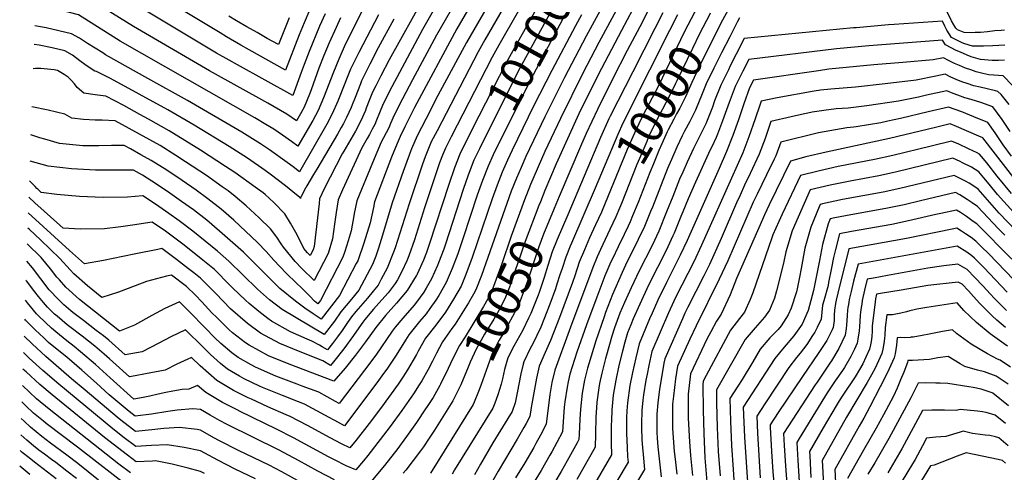
# Model space of a CAD drawing. Units: inches. Extents: x 2598601 to 2604119, y 1486207 to 1491471.
# Drawn here: x 2598768 to 2599615, y 1489253 to 1489642 of the extents above; entities that cross this region are included whole.
import ezdxf
from ezdxf.enums import TextEntityAlignment as Align

# ---------------------------------------------------------------- set-up
doc = ezdxf.new("R2010")
doc.units = ezdxf.units.IN
doc.header["$MEASUREMENT"] = 0
doc.layers.add('tile_2735_20_contour_10ft', color=222, linetype='Continuous')
doc.styles.add('Arial', font='arial.ttf')

msp = doc.modelspace()

# ---------------------------------------------------------------- linework, layer by layer
at = {"layer": 'tile_2735_20_contour_10ft'}
msp.add_line((2599383.15, 1489635.79, 9980), (2599378.98, 1489627.63, 9980), dxfattribs=at)
for points, elevation in [([(2599211.6, 1489776.73), (2599126.47, 1489629.16), (2599105.79, 1489590.76), (2599097.16, 1489574.44), (2599089.94, 1489560.21), (2599086.97, 1489553.21), (2599085.36, 1489549.36), (2599080.76, 1489540.64), (2599078.72, 1489536.92), (2599071.25, 1489519.31), (2599057.79, 1489486.44), (2599055.6, 1489475.69), (2599055.32, 1489473.53), (2599053.09, 1489460.78), (2599050.48, 1489452.11), (2599047.66, 1489443.01), (2599045.98, 1489438.09), (2599026.66, 1489400.77), (2599024.44, 1489397.87), (2599021.33, 1489400.05), (2599017.32, 1489404.33), (2599014.69, 1489407.26), (2599010.35, 1489411.71), (2599005.84, 1489415.69), (2598996.96, 1489424.19), (2598986.53, 1489435.43), (2598979.83, 1489442.82), (2598972.43, 1489450.77), (2598951.95, 1489469.86), (2598941.12, 1489479.34), (2598929.62, 1489488.29), (2598919.5, 1489495.58), (2598907.42, 1489504.04), (2598894.26, 1489512.83), (2598880.88, 1489521.27), (2598871.98, 1489526.25), (2598863.05, 1489531.18), (2598857.62, 1489534.12), (2598850.68, 1489534.14), (2598846.68, 1489534.1), (2598835.86, 1489533.76), (2598828.36, 1489533.73), (2598821.84, 1489533.9), (2598801.83, 1489535.96), (2598789.26, 1489539.49), (2598784.87, 1489540.84), (2598777.3, 1489543.34)], 10160), ([(2599221.12, 1489767.35), (2599144.12, 1489634.67), (2599107.64, 1489566.73), (2599099.35, 1489550.23), (2599095.28, 1489541.85), (2599092.69, 1489535.95), (2599087.73, 1489524.21), (2599073.21, 1489485.55), (2599072.25, 1489480.77), (2599069.27, 1489467.71), (2599063.83, 1489449.93), (2599058.71, 1489434.95), (2599057.45, 1489432.58), (2599042.9, 1489405.12), (2599027.14, 1489384.62), (2599020.23, 1489389.11), (2599013.22, 1489394.09), (2599005.22, 1489400.05), (2598991.66, 1489411.18), (2598981.81, 1489420.67), (2598976.41, 1489426.37), (2598968.46, 1489434.22), (2598960.23, 1489442.21), (2598939.65, 1489460.42), (2598928.65, 1489469.76), (2598917.12, 1489478.69), (2598906.95, 1489485.94), (2598896.73, 1489493.15), (2598885.29, 1489500.86), (2598873.25, 1489508.62), (2598865.54, 1489512.87), (2598855.68, 1489512.87), (2598853.58, 1489512.84), (2598832.94, 1489512.79), (2598812.09, 1489513.94), (2598792.21, 1489516.26), (2598776.52, 1489520.54)], 10150), ([(2599230.88, 1489758.74), (2599152.19, 1489622.93), (2599127.76, 1489577.2), (2599117.24, 1489556.89), (2599109.94, 1489542.37), (2599105.06, 1489531.15), (2599104.17, 1489529.1), (2599099.78, 1489517.21), (2599097.88, 1489511.85), (2599088.32, 1489484.69), (2599080.11, 1489456.89), (2599076.51, 1489445.68), (2599074.13, 1489438.88), (2599071.39, 1489431.82), (2599059.5, 1489409.56), (2599053.26, 1489401.98), (2599044.19, 1489390.83), (2599038.62, 1489382.89), (2599029.84, 1489371.37), (2598993.47, 1489392.93), (2598982.62, 1489401.33), (2598972.5, 1489410.54), (2598947.72, 1489434.66), (2598937.84, 1489443.06), (2598916.56, 1489460.47), (2598905, 1489469.38), (2598895.93, 1489475.75), (2598884.44, 1489483.72), (2598873.6, 1489490.87), (2598860.3, 1489489.64), (2598839.32, 1489489.35), (2598819.1, 1489490.13), (2598799.58, 1489491.87), (2598786.15, 1489493.79), (2598783.08, 1489496.56), (2598782.32, 1489497.25), (2598780.83, 1489498.73), (2598775.95, 1489503.76)], 10140), ([(2599235.53, 1489741.89), (2599168.17, 1489625.15), (2599162.46, 1489614.91), (2599127.01, 1489546.89), (2599122.01, 1489537.21), (2599116.78, 1489524.4), (2599114.51, 1489518.1), (2599102.98, 1489483.85), (2599090.79, 1489446.02), (2599089.53, 1489442.46), (2599084.05, 1489428.69), (2599078.95, 1489419.08), (2599076.24, 1489414.04), (2599072.07, 1489408.68), (2599067.16, 1489402.72), (2599057.14, 1489391.15), (2599053.44, 1489386.6), (2599050, 1489381.7), (2599045.33, 1489375.02), (2599041.36, 1489369.49), (2599036.87, 1489363.59), (2599032.55, 1489358.12), (2599027.91, 1489360.91), (2599025.71, 1489362.24), (2599019.14, 1489365.85), (2599015.17, 1489367.57), (2599000.87, 1489373.85), (2598984.32, 1489382.97), (2598981.36, 1489385.21), (2598973.39, 1489391.29), (2598965.21, 1489398.21), (2598962.09, 1489400.93), (2598950.77, 1489411.67), (2598948.56, 1489413.97), (2598935.46, 1489427.27), (2598925.38, 1489435.54), (2598909.12, 1489448.21), (2598904.54, 1489451.69), (2598893.15, 1489460.29), (2598881.79, 1489468.12), (2598864.7, 1489465.64), (2598854.66, 1489464.14), (2598840.68, 1489462.45), (2598819.73, 1489462.21), (2598805, 1489462.88), (2598802.13, 1489465.44), (2598780.73, 1489484.81), (2598775.46, 1489489.59)], 10130), ([(2599147.11, 1489718.33), (2599085.63, 1489607.76), (2599078.46, 1489594.26), (2599074.12, 1489585.57), (2599071.33, 1489579.93), (2599068.5, 1489572.78), (2599066.07, 1489566.18), (2599065.28, 1489564.29), (2599061.32, 1489555.26), (2599056.75, 1489546.53), (2599046.72, 1489529.29), (2599045.4, 1489527.01), (2599029.67, 1489496.83), (2599025.74, 1489488.27), (2599025.32, 1489484.28), (2599021.11, 1489447.1), (2599020.3, 1489444.44), (2599017.77, 1489439.54), (2599015.49, 1489441.61), (2599012.25, 1489445.54), (2599009.8, 1489450.87), (2599005.38, 1489459.22), (2599000.81, 1489467.42), (2598996, 1489475.36), (2598986.41, 1489485.22), (2598978.87, 1489492.07), (2598977.15, 1489493.38), (2598970.29, 1489498.36), (2598952.81, 1489510.81), (2598944.92, 1489516.05), (2598923.19, 1489530.19), (2598909.78, 1489538.58), (2598896.28, 1489546.81), (2598878.54, 1489556.87), (2598871.15, 1489560.92), (2598857.16, 1489568.47), (2598841.77, 1489576.61), (2598832.71, 1489577.65), (2598822.9, 1489579.07), (2598817.13, 1489584.22), (2598814.9, 1489587.26), (2598811.9, 1489590.48), (2598809.44, 1489592.85), (2598806, 1489595.36), (2598800.25, 1489598.58), (2598797.3, 1489599.2), (2598785.66, 1489600.43), (2598781.18, 1489600.36), (2598779.24, 1489600.29)], 10180), ([(2598940.07, 1489631), (2598869.02, 1489674.22), (2598846.13, 1489687.47), (2598810.9, 1489706.91), (2598801.18, 1489712.26), (2598783.19, 1489716.08)], 10240), ([(2599156.09, 1489707.32), (2599114.54, 1489633.88), (2599088.01, 1489584.71), (2599080.64, 1489570.07), (2599077.53, 1489562.4), (2599074.88, 1489555.87), (2599073.37, 1489552.3), (2599071.23, 1489548.23), (2599068.75, 1489543.58), (2599066.73, 1489540.12), (2599062.21, 1489532.01), (2599045.6, 1489495.92), (2599041.84, 1489487.35), (2599040.08, 1489476.58), (2599038.74, 1489466.44), (2599037.05, 1489453.92), (2599033.18, 1489441.25), (2599021.16, 1489418.03), (2599010.52, 1489428.26), (2599004.75, 1489434.42), (2598994.64, 1489446.52), (2598992.77, 1489449.5), (2598989.06, 1489455.16), (2598983.59, 1489462.41), (2598973.74, 1489472.02), (2598962.6, 1489482.34), (2598953.23, 1489490.36), (2598947.01, 1489495.06), (2598941.98, 1489498.7), (2598928.4, 1489508.2), (2598910.44, 1489520.2), (2598902, 1489525.67), (2598888.56, 1489534.01), (2598879.67, 1489539), (2598870.76, 1489543.97), (2598861.83, 1489548.89), (2598849.69, 1489555.37), (2598838.57, 1489555.85), (2598832.62, 1489555.96), (2598822.39, 1489556.53), (2598812.42, 1489557.63), (2598806.32, 1489561.05), (2598792.07, 1489564.46), (2598778.12, 1489567.48)], 10170), ([(2599236.61, 1489693.83), (2599230.22, 1489683.4), (2599220.08, 1489665.67), (2599192.11, 1489615.67), (2599186.49, 1489605.4), (2599157, 1489547.56)], 10110), ([(2599214.02, 1489679.83), (2599180.19, 1489620.39), (2599174.51, 1489610.14), (2599139.18, 1489541.69), (2599134.24, 1489531.98), (2599131.74, 1489525.75), (2599129.17, 1489519.1), (2599116.25, 1489480.48), (2599107.49, 1489453.04), (2599102.57, 1489439.24), (2599100.81, 1489434.85), (2599096.73, 1489425.56), (2599093.01, 1489418.54), (2599090.96, 1489415.35), (2599084.83, 1489407.45), (2599082.09, 1489404.11), (2599074.41, 1489395.77), (2599072.25, 1489393.31), (2599064.89, 1489384.33), (2599063.15, 1489382.17), (2599061.49, 1489379.93), (2599055.02, 1489370.59), (2599046.71, 1489359.1), (2599037.81, 1489347.87), (2599035.25, 1489344.87), (2599028.64, 1489348.89), (2599008.96, 1489356.44), (2598991.6, 1489363.76), (2598974.88, 1489372.7), (2598963.65, 1489380.83), (2598949.13, 1489393.54), (2598936.51, 1489406.7), (2598934.81, 1489408.42), (2598923.37, 1489419.97), (2598917.64, 1489424.53), (2598913.06, 1489428.11), (2598902.53, 1489436.12), (2598889.98, 1489445.38), (2598886.6, 1489444.75), (2598867.62, 1489440.86), (2598856.5, 1489438.48), (2598839.67, 1489435.27), (2598823.36, 1489432.21), (2598820.68, 1489434.51), (2598810.42, 1489443.72), (2598775, 1489476.07)], 10120), ([(2599082, 1489684.64), (2599074.09, 1489670.93), (2599062.86, 1489650.57), (2599057.37, 1489640.12), (2599047.11, 1489619.03), (2599042.3, 1489608.34), (2599037.75, 1489597.31), (2599029.15, 1489575.24), (2599024.57, 1489564.28), (2599019.93, 1489555.57), (2599007.2, 1489533.52), (2599001.54, 1489537.61), (2598993.96, 1489542.98), (2598986.36, 1489548.33), (2598979.59, 1489552.37), (2598970.09, 1489558.01), (2598854.18, 1489624.1), (2598850.81, 1489626.08), (2598826.85, 1489641.15), (2598818.24, 1489646.56), (2598801.56, 1489650.89), (2598794.08, 1489652.75), (2598782.79, 1489655.26), (2598781.13, 1489655.61)], 10210), ([(2599247.3, 1489687.99), (2599240.89, 1489677.52), (2599227.22, 1489653.44), (2599198.38, 1489600.69), (2599168.45, 1489541.3)], 10100), ([(2599257.89, 1489682.2), (2599251.5, 1489671.68), (2599235.4, 1489643.05), (2599209.6, 1489594.9), (2599179.93, 1489535.58), (2599179.72, 1489535.14)], 10090), ([(2599043.87, 1489643.94), (2599039.97, 1489635.79), (2599034.16, 1489622.54), (2599029.58, 1489611.72), (2599025.17, 1489600.6), (2599018.57, 1489582.1), (2599017.09, 1489578.2), (2599012.52, 1489567.24), (2599009.48, 1489561.36), (2599005.81, 1489555.28), (2598997.72, 1489561.03), (2598981.31, 1489570.56), (2598931.07, 1489598.52), (2598865.69, 1489636.66), (2598823.36, 1489663.12)], 10220), ([(2599272.69, 1489660), (2599255.27, 1489628.28), (2599236.7, 1489592.7), (2599219.71, 1489558.88), (2599203.48, 1489524.74), (2599199.31, 1489515.35), (2599195.26, 1489505.9), (2599190.9, 1489494.79), (2599165.29, 1489422.15), (2599160.41, 1489409.83), (2599158.39, 1489406.18), (2599154.02, 1489398.67), (2599142.52, 1489380.37), (2599139.72, 1489376.5), (2599131.76, 1489365.05), (2599126.58, 1489355.24), (2599122.95, 1489348.36), (2599119.37, 1489341.31), (2599113.79, 1489331.68), (2599111.66, 1489328.01), (2599106.57, 1489320.36), (2599096.59, 1489305.92), (2599086.52, 1489292.3), (2599067.26, 1489267.34), (2599063.55, 1489262.76), (2599057.06, 1489254.85), (2599048.67, 1489258.4), (2599038.67, 1489263.54), (2599033.5, 1489266.27), (2599003.48, 1489282.4), (2598988.71, 1489290.02), (2598957.39, 1489305.16), (2598954.74, 1489306.51), (2598942.25, 1489312.93), (2598927.76, 1489321.41), (2598920.82, 1489327.55), (2598913.21, 1489324.45), (2598907.36, 1489324.01), (2598899.37, 1489322.7), (2598893.46, 1489321.55), (2598886.75, 1489319.99), (2598879.69, 1489318.36), (2598874.02, 1489317.35), (2598865.79, 1489315.91), (2598845.53, 1489334.28), (2598832.89, 1489345.49), (2598820.05, 1489356.62), (2598814.43, 1489361.04), (2598808.12, 1489365.99), (2598798.67, 1489373.73), (2598795.07, 1489376.76), (2598789.86, 1489381.68), (2598783.48, 1489387.85), (2598782.03, 1489389.33), (2598774.29, 1489398.57), (2598772.45, 1489401.1)], 10070), ([(2599283.3, 1489654.15), (2599266.29, 1489622.78), (2599252.55, 1489596.34), (2599233.2, 1489557.53), (2599219.81, 1489528.94), (2599207.55, 1489500.65), (2599203.96, 1489491.57)], 10060), ([(2599351.79, 1489654.23), (2599349, 1489649.09), (2599339.91, 1489631.73), (2599317.65, 1489585.65), (2599303.94, 1489559.28), (2599300.74, 1489552.91), (2599298.06, 1489547.44), (2599290.66, 1489530.6), (2599274.4, 1489490.84)], 10010), ([(2599380.88, 1489656.78), (2599372.74, 1489642), (2599372.71, 1489641.93)], 9990), ([(2599251.39, 1489646.73), (2599246.11, 1489637.15), (2599225.68, 1489598.62), (2599210.09, 1489568.05), (2599191.56, 1489530.09), (2599187.56, 1489521.58), (2599183.07, 1489511.11), (2599178.65, 1489500.03), (2599174.4, 1489488.12), (2599157.19, 1489437.68), (2599151.73, 1489423.02), (2599147.66, 1489412.98), (2599141.13, 1489401.85), (2599134.13, 1489390.78), (2599125.93, 1489379.45), (2599117.15, 1489368.19), (2599110.79, 1489357.14), (2599109.31, 1489354.26), (2599101.54, 1489341.03), (2599097.45, 1489334.81), (2599093.45, 1489328.82), (2599079.23, 1489309.01), (2599068.41, 1489294.72), (2599057.31, 1489280.49), (2599051.9, 1489273.79), (2599044.83, 1489277.4), (2599034.98, 1489282.59), (2599015.41, 1489293.11), (2599000.63, 1489300.9), (2598997.08, 1489302.43), (2598981.23, 1489309.17), (2598967.09, 1489315.71), (2598964.3, 1489317.06), (2598951.81, 1489323.33), (2598937.26, 1489331.75), (2598922.95, 1489344.42), (2598915.64, 1489351.52), (2598902.79, 1489345.83), (2598892.76, 1489340.79), (2598875.98, 1489337.52), (2598866.93, 1489335.82), (2598862.09, 1489334.96), (2598844.9, 1489350.36), (2598840.22, 1489354.48), (2598832.16, 1489361.53), (2598821.3, 1489370.02), (2598810.67, 1489378.05), (2598808.52, 1489379.85), (2598799.92, 1489387.12), (2598797.69, 1489389.09), (2598791.62, 1489395.05), (2598787.99, 1489399.07), (2598783.68, 1489404.17), (2598780.61, 1489408.15), (2598773.48, 1489417.76), (2598773.04, 1489418.33)], 10080), ([(2599076.43, 1489646.73), (2599059.54, 1489614.31), (2599058.35, 1489611.86), (2599052.54, 1489599.84), (2599050.28, 1489594.23), (2599042.67, 1489575.19), (2599041.45, 1489572.22), (2599036.75, 1489561.29), (2599032.04, 1489552.59), (2599008.45, 1489511.54), (2599003.1, 1489515.78), (2598997.84, 1489519.63), (2598982.67, 1489530.35), (2598975.04, 1489535.67), (2598958.97, 1489545.57), (2598912.05, 1489572.97), (2598877.84, 1489591.89), (2598841.45, 1489612.27), (2598839.06, 1489613.78), (2598826.03, 1489622.05), (2598819.05, 1489626.58), (2598812.33, 1489630.42), (2598790.43, 1489635.43), (2598780.5, 1489637.26)], 10200), ([(2599030.51, 1489647.59), (2599025.71, 1489636.83), (2599016.8, 1489615.12), (2599012.5, 1489603.97), (2599009.96, 1489596.88), (2599002.7, 1489577.11), (2598955.01, 1489603.59), (2598948.01, 1489607.5), (2598937.14, 1489613.74), (2598869.73, 1489653.99)], 10230), ([(2599017.29, 1489651.22), (2599012.42, 1489639.81), (2599008.22, 1489629.44), (2598996.59, 1489599.06), (2598965.08, 1489616.55), (2598958.08, 1489620.45), (2598945.72, 1489627.56), (2598940.07, 1489631)], 10240), ([(2599295.66, 1489651.45), (2599285.77, 1489633.11), (2599265.84, 1489594.92), (2599249.13, 1489561.34), (2599229.61, 1489518.48), (2599219.81, 1489495.41), (2599216, 1489485.75)], 10050), ([(2599308.58, 1489649.86), (2599301.5, 1489636.44), (2599290.8, 1489616.01), (2599278.33, 1489591.79), (2599265, 1489565.18), (2599255.38, 1489544.5), (2599250.39, 1489533.22), (2599232, 1489490.2), (2599227.85, 1489480.01)], 10040), ([(2599321.41, 1489648.29), (2599314.39, 1489634.86), (2599295.45, 1489597.57), (2599276.04, 1489559.26), (2599275, 1489557.03), (2599267.69, 1489540.96), (2599239.49, 1489474.37)], 10030), ([(2599362.25, 1489648.08), (2599361.84, 1489647.33), (2599352.87, 1489630.14), (2599346.83, 1489617.67), (2599333.44, 1489589.72), (2599332.45, 1489587.44), (2599327.07, 1489576.86), (2599314.92, 1489553.39), (2599309.15, 1489541.49), (2599307.51, 1489537.69), (2599301.21, 1489522.97), (2599299.04, 1489517.73), (2599285.68, 1489484.2)], 10000), ([(2599334.14, 1489646.73), (2599327.14, 1489633.29), (2599309.96, 1489599.05)], 10020), ([(2599615.52, 1489633.42), (2599612.63, 1489633.24), (2599607.21, 1489632.81), (2599600.86, 1489632.06), (2599595.06, 1489631.56), (2599590.42, 1489631.31), (2599587.07, 1489631.24), (2599580.87, 1489631.46), (2599575.19, 1489633.66), (2599573.78, 1489635.27), (2599571.86, 1489637.91), (2599569.88, 1489641.54), (2599563.93, 1489653.78)], 9980), ([(2599089.78, 1489642.96), (2599076.4, 1489618.33), (2599069.05, 1489604.24), (2599062, 1489589.81), (2599060.98, 1489587.18), (2599056.39, 1489575.46), (2599053.92, 1489569.17), (2599052.91, 1489566.87), (2599049.06, 1489558.27), (2599046.34, 1489553.1), (2599044.42, 1489549.56), (2599041.11, 1489543.86), (2599023.5, 1489513.91), (2599020.54, 1489509.1), (2599014.9, 1489499.54), (2599013.71, 1489497.37), (2599010.05, 1489490.37), (2599009.5, 1489489.2), (2599009.42, 1489488.4), (2599009.09, 1489489.02), (2599008.87, 1489489.25), (2599002.87, 1489494.33), (2598996.52, 1489499.46), (2598983.22, 1489509.54), (2598979.08, 1489512.49), (2598963.86, 1489523.17), (2598947.96, 1489533.26), (2598917.69, 1489551.69), (2598895.25, 1489564.85), (2598845.68, 1489591.69), (2598833.84, 1489597.86), (2598832.21, 1489598.14), (2598825.78, 1489602.34), (2598823.57, 1489603.83), (2598819.4, 1489607.03), (2598813.14, 1489612.02), (2598806.37, 1489615.73), (2598795.63, 1489618.25), (2598784.35, 1489620.45), (2598779.95, 1489621.06)], 10190), ([(2598999.54, 1489644.01), (2598990.47, 1489621.01), (2598980.8, 1489626.39), (2598971.94, 1489631.35), (2598963.1, 1489636.34), (2598954.34, 1489641.45), (2598947.64, 1489645.47)], 10250), ([(2599615.85, 1489620.62), (2599605.69, 1489620.07), (2599597.56, 1489619.59), (2599588.09, 1489619.6), (2599581.47, 1489621.78), (2599579.23, 1489622.56), (2599569.96, 1489627.15), (2599566.03, 1489633.4), (2599564.21, 1489636.78), (2599562.12, 1489641.1), (2599520.48, 1489638.27), (2599515.7, 1489637.92), (2599487.8, 1489635.52), (2599485.52, 1489635.32), (2599391.52, 1489626.26), (2599384.55, 1489612.66), (2599379.46, 1489602.69), (2599377.81, 1489599.4), (2599371.23, 1489586.13), (2599365.97, 1489572.48), (2599364.05, 1489567.14), (2599358.36, 1489552.94), (2599347.76, 1489531.54), (2599342.35, 1489519.69), (2599338.59, 1489511.29), (2599335.87, 1489505.19), (2599329.92, 1489490.3), (2599324.69, 1489476.96), (2599317.82, 1489460.43), (2599312.11, 1489448.19), (2599301.02, 1489426.15), (2599294.25, 1489411.65), (2599288.48, 1489399.04), (2599284.32, 1489389.86), (2599279.82, 1489377.18), (2599277.59, 1489369.9), (2599272.76, 1489353.68), (2599272.04, 1489350.8), (2599269.01, 1489338.29), (2599266.97, 1489329.4), (2599266.22, 1489325.66), (2599264.59, 1489313.33), (2599264.16, 1489308.19), (2599263.77, 1489300.58), (2599263.37, 1489285.72), (2599263.02, 1489274.35), (2599247.34, 1489246.62)], 9970), ([(2599372.71, 1489641.93), (2599365.87, 1489628.55), (2599352.72, 1489601.78), (2599346.28, 1489588.5), (2599340.92, 1489576.16), (2599335.97, 1489566.41), (2599333.21, 1489561.29), (2599330.89, 1489556.84), (2599326.1, 1489547.68), (2599325.24, 1489545.86), (2599320.4, 1489535.45), (2599318.05, 1489529.96), (2599313.23, 1489518.33), (2599310.27, 1489510.82)], 9990), ([(2599387.49, 1489644.01), (2599385.52, 1489640.44), (2599383.15, 1489635.79)], 9980), ([(2599378.98, 1489627.63), (2599371.95, 1489613.85), (2599365.35, 1489600.58), (2599358.8, 1489587.31), (2599355.41, 1489578.65), (2599349.57, 1489564.63), (2599344.62, 1489554.89), (2599340.09, 1489546.45), (2599338.09, 1489542.38), (2599333.51, 1489532.79), (2599328.74, 1489521.98), (2599325.54, 1489514.26), (2599312.45, 1489481), (2599310.89, 1489477.25), (2599305.56, 1489464.48), (2599300.29, 1489453.18), (2599289.33, 1489431.08), (2599286.35, 1489424.68), (2599277.94, 1489405.77), (2599272.15, 1489390.4), (2599270.84, 1489386.72), (2599263.69, 1489365.91), (2599257.67, 1489346.06), (2599256.56, 1489342.36), (2599253.98, 1489332.1), (2599251.9, 1489320.9), (2599250.36, 1489307.25), (2599249.79, 1489298.56), (2599249.23, 1489285.76), (2599248.98, 1489280.96), (2599247.53, 1489278.31), (2599238.88, 1489262.63), (2599233.72, 1489253.43), (2599228.34, 1489244.22)], 9980), ([(2599615.71, 1489607.49), (2599610.58, 1489607.41), (2599604.99, 1489607.39), (2599595.05, 1489608.18), (2599586.78, 1489610.61), (2599583.57, 1489611.84), (2599577.7, 1489614.36), (2599573.98, 1489616.03), (2599564.83, 1489620.77), (2599562.17, 1489624.78), (2599498.65, 1489619.96), (2599470.98, 1489617.42), (2599395.48, 1489608.26), (2599390.35, 1489598.21), (2599383.61, 1489584.96), (2599378.54, 1489571.29), (2599372.88, 1489555.38), (2599368.39, 1489543.94), (2599367.26, 1489541.08), (2599363.52, 1489533.06), (2599362.19, 1489530.28), (2599349.59, 1489502.68), (2599343.11, 1489488.19), (2599338.64, 1489477.1), (2599336.96, 1489472.9), (2599331.07, 1489458.7), (2599330.1, 1489456.37), (2599324.16, 1489443.7), (2599309.4, 1489414.41), (2599304.51, 1489403.87), (2599295.96, 1489385.03), (2599293.79, 1489379.68), (2599291.1, 1489372.95), (2599288.6, 1489364.74), (2599286.64, 1489357.22), (2599283.62, 1489344.71), (2599280.9, 1489332.04), (2599278.54, 1489319.18), (2599277.4, 1489306.6), (2599277.11, 1489297.23), (2599277.05, 1489293.6), (2599276.84, 1489277.84), (2599277.19, 1489267.93), (2599260.95, 1489239.83)], 9960), ([(2599630.84, 1489577.29), (2599614.39, 1489594.15), (2599610.38, 1489594.35), (2599606.37, 1489594.56), (2599602.08, 1489595.06), (2599597.09, 1489596.15), (2599591.26, 1489597.69), (2599586.62, 1489599.16), (2599581.94, 1489600.83), (2599576.75, 1489602.96), (2599572.52, 1489604.85), (2599567.33, 1489607.37), (2599563.02, 1489609.65), (2599554.19, 1489607.89), (2599528.16, 1489605.52), (2599503.03, 1489603.51), (2599464.24, 1489599.85), (2599455.48, 1489598.57), (2599399.45, 1489590.26), (2599396.14, 1489583.77), (2599391.15, 1489570.09), (2599386.46, 1489556.38), (2599381.64, 1489542.69), (2599376.28, 1489529.07), (2599369.87, 1489514.45), (2599342.43, 1489452.3), (2599336.46, 1489439.63), (2599324.53, 1489416.24), (2599317.16, 1489401.09), (2599312.09, 1489389.9), (2599309.98, 1489384.9), (2599300.99, 1489363.33), (2599298.05, 1489351.45), (2599295.23, 1489338.6), (2599293.12, 1489327.44), (2599290.94, 1489312.66), (2599290.46, 1489305.73), (2599290.18, 1489299.88), (2599290.04, 1489286.25), (2599290.66, 1489274.21), (2599291.09, 1489266.03), (2599291.44, 1489261.62), (2599281.86, 1489245.23)], 9950), ([(2599309.96, 1489599.05), (2599287.04, 1489553.35), (2599282.7, 1489543.72), (2599263.01, 1489497.54)], 10020), ([(2599619.7, 1489569.53), (2599612.77, 1489577.93), (2599610, 1489580.77), (2599607.85, 1489581.12), (2599594.59, 1489584.28), (2599589.2, 1489585.62), (2599583.34, 1489587.46), (2599579.02, 1489589.02), (2599573.96, 1489591.09), (2599569.37, 1489593.11), (2599564.51, 1489595.48), (2599556.37, 1489593.73), (2599539.53, 1489590.28), (2599512.91, 1489587.21), (2599487.17, 1489584.31), (2599466, 1489582.63), (2599457.26, 1489581.67), (2599451.77, 1489580.79), (2599419.8, 1489575.19), (2599406.13, 1489572.43), (2599404.88, 1489568.86), (2599400.78, 1489557.12), (2599395.41, 1489541.47), (2599390.19, 1489527.82), (2599365.98, 1489473.19), (2599354.82, 1489448.21), (2599348.11, 1489433.96), (2599332.7, 1489403.78), (2599330.93, 1489400.17), (2599326.29, 1489390.08), (2599312.02, 1489356.91), (2599309.36, 1489344.64), (2599307.85, 1489337.44), (2599306.89, 1489332.26), (2599304.86, 1489319.44), (2599304.28, 1489315.01), (2599303.42, 1489306.1), (2599302.97, 1489294.49), (2599303.06, 1489291.31), (2599303.42, 1489280.8), (2599303.88, 1489274.18), (2599304.58, 1489268.04), (2599305.69, 1489255.3), (2599294.23, 1489236.04)], 9940), ([(2599620.42, 1489546.23), (2599613.68, 1489556.59), (2599605.62, 1489567.4), (2599595.28, 1489571.21), (2599586.89, 1489573.68), (2599581.43, 1489575.25), (2599575.4, 1489577.4), (2599571.45, 1489578.91), (2599565.99, 1489581.31), (2599548.51, 1489577.46), (2599541.47, 1489575.84), (2599524.47, 1489572.19), (2599497.1, 1489568.23), (2599481.12, 1489566.42), (2599470.54, 1489565.59), (2599460.06, 1489564.35), (2599450.05, 1489562.86), (2599448.87, 1489562.65), (2599440.73, 1489560.9), (2599431.95, 1489558.92), (2599414.52, 1489554.69), (2599409.43, 1489540.24), (2599404.39, 1489526.58), (2599396.51, 1489510.06), (2599391.62, 1489499.98), (2599387.89, 1489491.47), (2599384.93, 1489484.69), (2599371.62, 1489453.97), (2599361.57, 1489431.81), (2599356.79, 1489422.01), (2599343.01, 1489395.08), (2599340.41, 1489389.67), (2599338.32, 1489385), (2599323.05, 1489350.49), (2599322.27, 1489346.63), (2599320.77, 1489338), (2599318.44, 1489324.27), (2599317.01, 1489312.55), (2599316.17, 1489302.9), (2599316.14, 1489295.08), (2599316.22, 1489287.38), (2599316.43, 1489282.18), (2599317.17, 1489274.71), (2599318.64, 1489261.81), (2599319.94, 1489248.99)], 9930), ([(2599621.71, 1489524.95), (2599614.38, 1489534.79), (2599607.55, 1489545.15), (2599601.24, 1489554.02), (2599589.32, 1489558.85), (2599578.76, 1489563.03), (2599567.48, 1489567.15), (2599550.02, 1489563.09), (2599526.17, 1489557.46), (2599515.08, 1489555.04), (2599509.13, 1489553.77), (2599487.91, 1489550.3), (2599485.48, 1489550.05), (2599479.79, 1489549.31), (2599460.27, 1489546.02), (2599455.36, 1489544.97), (2599422.92, 1489536.95), (2599418.71, 1489525.32), (2599417.36, 1489522.46), (2599410.78, 1489508.81), (2599402.56, 1489492.33), (2599399.28, 1489485.45), (2599393.63, 1489472.67), (2599377.4, 1489434.99), (2599369.85, 1489419), (2599350.07, 1489378.93), (2599344.71, 1489367.33), (2599334.08, 1489344.07), (2599332.45, 1489333.19), (2599330.56, 1489318.49), (2599329.8, 1489311.58), (2599329.63, 1489298.05), (2599329.59, 1489290.57), (2599331.13, 1489270.66), (2599331.88, 1489263.99), (2599333.41, 1489251.23)], 9920), ([(2599625.55, 1489503.8), (2599596.85, 1489540.65), (2599593.54, 1489542.11), (2599574.41, 1489550.45), (2599568.84, 1489552.77), (2599556.27, 1489549.74), (2599516.5, 1489540.09), (2599461.94, 1489528.53), (2599444.47, 1489524.28), (2599431.34, 1489520.77), (2599413.04, 1489483.1), (2599408.91, 1489474.56), (2599407.12, 1489470.56), (2599384.75, 1489419.57), (2599379.29, 1489405.72), (2599371.62, 1489389), (2599367.55, 1489383.01), (2599362.69, 1489373.79), (2599359.3, 1489367.3), (2599345.11, 1489337.66), (2599343.25, 1489320.15), (2599343.29, 1489299.29), (2599344.26, 1489279.03), (2599345.23, 1489267.25), (2599346.92, 1489250.13)], 9910), ([(2599157, 1489547.56), (2599151.35, 1489536.48), (2599149.75, 1489533.31), (2599146.5, 1489526.74), (2599141.96, 1489514.83), (2599137.11, 1489500.67), (2599120.21, 1489449.01), (2599117.78, 1489442.18), (2599115.21, 1489435.55), (2599109.78, 1489423.25), (2599109.42, 1489422.42), (2599109.09, 1489421.85), (2599101.17, 1489409.45), (2599092.1, 1489398.5), (2599082.71, 1489387.92), (2599074.16, 1489377.4), (2599065.26, 1489365.08), (2599056.65, 1489353.53), (2599047.75, 1489342.36), (2599038.09, 1489331.18), (2598999.49, 1489345.78), (2598981.88, 1489353.19), (2598965.19, 1489362.15), (2598962.16, 1489364.3), (2598950.85, 1489372.96), (2598947.54, 1489375.86), (2598937.27, 1489385.96), (2598933.17, 1489390.23), (2598924.52, 1489399.47), (2598918.86, 1489405.17), (2598911.27, 1489412.67), (2598898.17, 1489422.63), (2598893.88, 1489421.57), (2598876.9, 1489416.99), (2598866.95, 1489413.25), (2598852.8, 1489407.97), (2598838.38, 1489403.21), (2598826.09, 1489413.26), (2598814.13, 1489423.59), (2598811.03, 1489427.16), (2598802.2, 1489436.84), (2598785.58, 1489452.82), (2598776.11, 1489461.71), (2598774.56, 1489463.08)], 10110), ([(2599168.45, 1489541.3), (2599163.42, 1489531.33), (2599158.75, 1489521.51), (2599153.8, 1489508.58), (2599149.5, 1489496.23), (2599134.18, 1489449.31), (2599132.68, 1489444.95), (2599128.22, 1489433.2), (2599127.27, 1489430.86), (2599122.16, 1489419.28), (2599117.57, 1489411.33), (2599115.48, 1489408), (2599109.39, 1489399.26), (2599107.22, 1489396.62), (2599097.5, 1489385.55), (2599090.97, 1489377.67), (2599088.29, 1489374.37), (2599074.12, 1489353.69), (2599064.55, 1489340.66), (2599042.7, 1489312.05), (2599039.57, 1489313.74), (2599025.04, 1489321.75), (2599010.73, 1489327.08), (2599006.56, 1489328.63), (2598988.13, 1489335.56), (2598970.63, 1489343.29), (2598966.76, 1489345.36), (2598955.6, 1489351.71), (2598950.29, 1489355.79), (2598940.67, 1489363.71), (2598935.66, 1489368.63), (2598927.16, 1489377.26), (2598913.85, 1489391.02), (2598905.29, 1489399.45), (2598895.69, 1489395.23), (2598892.44, 1489393.74), (2598881.34, 1489387.77), (2598866.47, 1489379.57), (2598853.4, 1489374.21), (2598819.09, 1489401.59), (2598807.28, 1489412.17), (2598801.83, 1489418.41), (2598799.64, 1489420.93), (2598794.19, 1489428.03), (2598786.04, 1489437.68), (2598774.1, 1489449.48)], 10100), ([(2599621.54, 1489492.81), (2599609.32, 1489507.83), (2599600.48, 1489519.09), (2599595.91, 1489524.57), (2599594.12, 1489526.58), (2599592.16, 1489527.72), (2599584.57, 1489531.26), (2599576.19, 1489535.17), (2599569.97, 1489537.99), (2599552.52, 1489533.69), (2599519.32, 1489525.49), (2599503.74, 1489522.1), (2599472.33, 1489515.93), (2599455.02, 1489512.08), (2599439.85, 1489508.32), (2599424.2, 1489475.02), (2599421.38, 1489468.76), (2599416.26, 1489457.27), (2599415.39, 1489454.54), (2599398.86, 1489407.34), (2599396.52, 1489401.52), (2599391.86, 1489390.68), (2599387.33, 1489385.29), (2599379.66, 1489375.24), (2599358.63, 1489336.18), (2599356.14, 1489331.24), (2599355.86, 1489328.19), (2599356.04, 1489306.28), (2599356.57, 1489286.08), (2599357.67, 1489265.16), (2599359.32, 1489244.5)], 9900), ([(2599179.72, 1489535.14), (2599175.36, 1489526.08), (2599170.9, 1489516.31), (2599166.18, 1489504.08), (2599161.62, 1489491.28), (2599149.51, 1489454.56), (2599144.83, 1489440.99), (2599140.09, 1489428.38), (2599134.9, 1489416.13), (2599128.44, 1489404.99), (2599125.91, 1489400.98), (2599120.84, 1489393.7), (2599117.54, 1489389.15), (2599111.73, 1489382.5), (2599102.63, 1489371.3), (2599099.79, 1489366.5), (2599091.75, 1489353.63), (2599083.6, 1489341.49), (2599080.9, 1489337.75), (2599075.07, 1489329.84), (2599061.15, 1489311.14), (2599051.13, 1489297.8), (2599047.3, 1489292.92), (2599042.22, 1489295.59), (2599030.3, 1489302.04), (2599012.93, 1489311.41), (2599007.66, 1489313.49), (2598993.81, 1489318.91), (2598976.69, 1489325.79), (2598974.13, 1489326.92), (2598960.95, 1489333.28), (2598956.9, 1489335.56), (2598946.38, 1489341.68), (2598940.41, 1489346.6), (2598931.89, 1489354.15), (2598925.54, 1489360.58), (2598910.46, 1489375.49), (2598897.66, 1489369.55), (2598887.53, 1489363.9), (2598873.14, 1489356.47), (2598858.4, 1489354.01), (2598844.33, 1489366.47), (2598839.67, 1489370.22), (2598833.57, 1489375), (2598822.43, 1489383.36), (2598813.29, 1489390.41), (2598811.59, 1489391.86), (2598805.71, 1489397.03), (2598800.85, 1489401.44), (2598793.07, 1489409.97), (2598785.9, 1489419.23), (2598778.58, 1489428.85), (2598773.59, 1489434.64)], 10090), ([(2599623.48, 1489476.76), (2599609.63, 1489492.1), (2599602.3, 1489500.77), (2599597.83, 1489506.35), (2599593.51, 1489511.61), (2599590.25, 1489513.63), (2599587.11, 1489515.5), (2599579.58, 1489519.16), (2599577.33, 1489520.24), (2599571.09, 1489523.21), (2599521.72, 1489511.08), (2599507.5, 1489508.02), (2599482.74, 1489503.39), (2599465.56, 1489499.86), (2599448.36, 1489495.87), (2599432.75, 1489460.58), (2599427.18, 1489442.55), (2599425.21, 1489432.87), (2599419.26, 1489409.03), (2599417.45, 1489402.65), (2599413.33, 1489392.45), (2599408.96, 1489386.39), (2599400.9, 1489377.15), (2599392.4, 1489367.07), (2599367.59, 1489323.93), (2599367.59, 1489312.71), (2599368.1, 1489291.51), (2599369.19, 1489270.59), (2599370.75, 1489249.88)], 9890), ([(2599310.27, 1489510.82), (2599300.13, 1489485.07), (2599295.39, 1489473.6), (2599293.28, 1489468.54), (2599291.5, 1489464.73), (2599288.17, 1489457.64), (2599282.83, 1489446.82), (2599277.95, 1489436.67), (2599276.72, 1489433.87), (2599271.48, 1489421.86), (2599264.43, 1489403.58), (2599255.54, 1489379.75), (2599247.41, 1489356.3), (2599241.37, 1489337.25), (2599239.95, 1489330.76), (2599238.98, 1489326.07), (2599237.07, 1489313.51), (2599236.53, 1489308.83), (2599235.95, 1489300.56), (2599234.94, 1489287.57), (2599230.01, 1489278.35), (2599225.73, 1489270.39), (2599224.19, 1489267.57), (2599216.62, 1489254.28), (2599191.46, 1489213.4)], 9990), ([(2599625.58, 1489460.71), (2599611.13, 1489476.02), (2599592.9, 1489496.65), (2599588.21, 1489499.71), (2599585.28, 1489501.6), (2599582.16, 1489503.51), (2599574.66, 1489507.25), (2599572.22, 1489508.43), (2599525.45, 1489497.11), (2599511.23, 1489494.05), (2599476.1, 1489487.61), (2599458.84, 1489483.88), (2599456.86, 1489483.42), (2599456, 1489481.41), (2599448.72, 1489463.79), (2599443.76, 1489445.88), (2599440.41, 1489428.29), (2599438.99, 1489420.71), (2599436.99, 1489410.69), (2599436.38, 1489408.2), (2599431.88, 1489393.99), (2599429.19, 1489388.38), (2599423.17, 1489378.99), (2599420.6, 1489375.84), (2599413.43, 1489368.55), (2599405.14, 1489358.91), (2599398.85, 1489347.8), (2599389.79, 1489332.83), (2599385.85, 1489326.98), (2599379.16, 1489316.37), (2599379.53, 1489296.9), (2599380.48, 1489275.9), (2599381.96, 1489255.16), (2599384.26, 1489220.05)], 9880), ([(2599263.01, 1489497.54), (2599242.78, 1489450.08), (2599241.68, 1489447.42), (2599237.86, 1489438.12), (2599234.63, 1489428.3), (2599232.83, 1489422.8), (2599230.26, 1489414.77), (2599228.94, 1489410.78), (2599224.01, 1489397.58), (2599216.27, 1489377.82), (2599209.32, 1489363.3), (2599207.1, 1489359.34), (2599201.6, 1489347.87), (2599201.06, 1489345.77), (2599198.98, 1489337.45), (2599196.1, 1489321.21), (2599194.28, 1489312.6), (2599191.56, 1489305.23), (2599187.96, 1489299.23), (2599175.09, 1489278.06), (2599164.39, 1489259.83), (2599159.11, 1489250.5)], 10020), ([(2599615.9, 1489456.93), (2599610.56, 1489462.39), (2599592.29, 1489481.69), (2599587.84, 1489484.74), (2599583.6, 1489487.6), (2599580.38, 1489489.72), (2599577.28, 1489491.68), (2599573.34, 1489493.66), (2599543.33, 1489486.47), (2599529.16, 1489483.21), (2599514.93, 1489480.19), (2599478.72, 1489473.62), (2599469.47, 1489471.86), (2599465.37, 1489470.97), (2599463.71, 1489466.8), (2599459.02, 1489448.94), (2599456.41, 1489435.16), (2599451, 1489409.36), (2599446.62, 1489392.05), (2599441.46, 1489380.35), (2599434.13, 1489370.25), (2599425.82, 1489360.61), (2599417.86, 1489350.75), (2599390.72, 1489308.81), (2599390.85, 1489302.23), (2599391.64, 1489283.02), (2599396.37, 1489214.55)], 9870), ([(2599203.96, 1489491.57), (2599203.16, 1489489.55), (2599190.79, 1489456.04), (2599182.33, 1489431.47), (2599177.96, 1489419.02), (2599175.58, 1489412.89), (2599173.15, 1489406.68), (2599166.96, 1489395.47), (2599151.24, 1489369.56), (2599146.25, 1489361.94), (2599140.6, 1489350.75), (2599136.66, 1489342.28), (2599129.93, 1489328.8), (2599129.29, 1489327.65)], 10060), ([(2599216, 1489485.75), (2599214.67, 1489482.38), (2599202.72, 1489451.5), (2599201.08, 1489446.68), (2599198.78, 1489439.88), (2599194.38, 1489426.4), (2599190.68, 1489415.88), (2599188.68, 1489410.73), (2599185.87, 1489403.54), (2599183.24, 1489398.1), (2599180.06, 1489392.24), (2599175.74, 1489384.65), (2599167.88, 1489371.65), (2599162.09, 1489361.49), (2599160.61, 1489358.82), (2599155.53, 1489347.76), (2599153.71, 1489343.32), (2599147.31, 1489328.13), (2599146.02, 1489325.38), (2599143.74, 1489320.66)], 10050), ([(2599274.4, 1489490.84), (2599268.61, 1489476.69), (2599263.55, 1489465.78), (2599258.34, 1489454.63), (2599253.85, 1489444.32), (2599249.47, 1489433.7), (2599245.49, 1489422.09), (2599243.62, 1489416.22), (2599232.4, 1489386.11), (2599224.81, 1489366.15), (2599220.05, 1489355.88), (2599214.98, 1489344.3), (2599212.67, 1489333.8), (2599208.13, 1489308.52), (2599206.86, 1489300.8), (2599203.78, 1489294.83), (2599201.78, 1489291.37), (2599195.97, 1489281.32), (2599179.58, 1489253.85), (2599174.64, 1489245.22)], 10010), ([(2599227.85, 1489480.01), (2599218.76, 1489457.68), (2599214.53, 1489447), (2599204.79, 1489417.23), (2599202.96, 1489412.04), (2599199.45, 1489402.65), (2599198.57, 1489400.4), (2599193.07, 1489388.96), (2599192.07, 1489386.88), (2599184.46, 1489373.25), (2599180.45, 1489366.46), (2599174.37, 1489355.14), (2599170.61, 1489344.4), (2599164.83, 1489328.38), (2599162.66, 1489322.42), (2599158.88, 1489313.33)], 10040), ([(2599285.68, 1489484.2), (2599284.11, 1489480.28), (2599280.95, 1489472.61), (2599275.83, 1489461.72), (2599267.72, 1489444.71), (2599264.86, 1489438.37), (2599261.12, 1489429.26), (2599241.82, 1489377.62), (2599240.75, 1489374.71), (2599228.26, 1489340.75), (2599225.91, 1489330.26), (2599224.21, 1489319.75), (2599220.9, 1489294.19), (2599216.05, 1489284.93), (2599212.14, 1489277.58), (2599210.31, 1489274.21), (2599202.44, 1489260.9), (2599194.66, 1489247.94)], 10000), ([(2599621.81, 1489436.41), (2599591.68, 1489466.72), (2599588.64, 1489468.86), (2599582.78, 1489472.95), (2599577.73, 1489476.4), (2599574.2, 1489478.62), (2599560.92, 1489475.66), (2599556.43, 1489474.65), (2599532.89, 1489469.25), (2599518.64, 1489466.28), (2599483.97, 1489460.06), (2599473.5, 1489458.11), (2599470.11, 1489444.59), (2599468.5, 1489437.79), (2599466.65, 1489428.94), (2599464.2, 1489416.33), (2599463.64, 1489413.69), (2599460.04, 1489400.5), (2599459.02, 1489396.79), (2599458.44, 1489390.54), (2599457.67, 1489384.64), (2599454.27, 1489377.6), (2599452.18, 1489373.33), (2599450.42, 1489370.6), (2599445.3, 1489362.94), (2599439.79, 1489355.39), (2599436.6, 1489351.56), (2599429.95, 1489342.99), (2599409.16, 1489311.74), (2599402.28, 1489301.26), (2599402.84, 1489286.43), (2599405.18, 1489248.1)], 9860), ([(2599239.49, 1489474.37), (2599230.53, 1489453.2), (2599226.23, 1489442.55), (2599222.38, 1489430.89), (2599219.1, 1489420.55)], 10030), ([(2599630.41, 1489411.46), (2599602, 1489441.03), (2599595.91, 1489447.04), (2599591.07, 1489451.76), (2599586.81, 1489454.85), (2599582.01, 1489458.25), (2599578.64, 1489460.47), (2599574.56, 1489463.08), (2599570.45, 1489462.23), (2599531.37, 1489454.07), (2599481.5, 1489445.1), (2599472.02, 1489407.02), (2599470.6, 1489400.98), (2599469.97, 1489398.06), (2599469.33, 1489392.44), (2599468.99, 1489388.16), (2599468.87, 1489383.55), (2599468.19, 1489377.59), (2599467.12, 1489375.44), (2599462.57, 1489366.37), (2599455.82, 1489355.89), (2599441.67, 1489335.38), (2599420.73, 1489304.18), (2599413.85, 1489293.7), (2599413.92, 1489291.66), (2599415.09, 1489270.77), (2599416.12, 1489253.25), (2599420.58, 1489203.56)], 9850), ([(2599617.92, 1489408.01), (2599597.86, 1489429.12), (2599595.22, 1489431.75), (2599589.7, 1489437.2), (2599587.57, 1489439.3), (2599583.08, 1489442.35), (2599574.93, 1489447.54), (2599495.96, 1489433.27), (2599489.49, 1489432.09), (2599485.68, 1489417.34), (2599483.45, 1489408.35), (2599481.98, 1489401.62), (2599481.52, 1489399.4), (2599481.16, 1489397.29), (2599480.78, 1489394.82), (2599480.52, 1489392.46), (2599480.08, 1489387.78), (2599479.58, 1489379.61), (2599479.32, 1489376.55), (2599478.42, 1489370.74), (2599472.98, 1489359.39), (2599466.55, 1489348.71), (2599465.2, 1489346.7), (2599454.2, 1489330.53), (2599452.5, 1489328.13), (2599425.41, 1489286.15), (2599425.97, 1489275.89), (2599427.01, 1489258.38), (2599428.56, 1489239.25)], 9840), ([(2599617.34, 1489392.2), (2599613.51, 1489395.91), (2599606.74, 1489402.7), (2599603.53, 1489406.18), (2599596.87, 1489413.46), (2599590.18, 1489420.43), (2599583.41, 1489427.31), (2599575.29, 1489432), (2599563.47, 1489430.67), (2599549.67, 1489428.42), (2599514.98, 1489422.22), (2599502.74, 1489420.02), (2599497.49, 1489419.07), (2599495.19, 1489409.71), (2599493.13, 1489400.75), (2599492.63, 1489397.49), (2599492.25, 1489394.8), (2599491.72, 1489390.7), (2599491.34, 1489387.74), (2599490.95, 1489382.85), (2599490.7, 1489378.16), (2599490.47, 1489374.55), (2599489.41, 1489367.54), (2599488.63, 1489363.9), (2599486.31, 1489358.88), (2599483.33, 1489352.45), (2599477.96, 1489343.15), (2599476.25, 1489340.44), (2599469.91, 1489331.45), (2599462.86, 1489321.19), (2599450.48, 1489301.02), (2599443.33, 1489289.29), (2599438.79, 1489281.84), (2599436.85, 1489278.55), (2599437.6, 1489262.88), (2599438.67, 1489245.04)], 9830), ([(2599219.1, 1489420.55), (2599216.33, 1489411.83), (2599214.82, 1489407.53), (2599213.96, 1489405.22), (2599207.7, 1489389.54), (2599205.79, 1489385.57), (2599200.72, 1489375.05), (2599193.2, 1489361.31), (2599188.04, 1489351.49), (2599185.01, 1489341.18), (2599183.24, 1489333.32), (2599182.31, 1489328.68), (2599179.29, 1489319.46), (2599176.75, 1489312.36), (2599175.09, 1489308.16), (2599142.12, 1489254.8), (2599140, 1489251.16)], 10030), ([(2599616.39, 1489377.44), (2599609.09, 1489383.79), (2599604.9, 1489387.6), (2599598.92, 1489393.56), (2599594.42, 1489398.14), (2599589.02, 1489404.04), (2599584.57, 1489408.91), (2599579.07, 1489414.83), (2599575.65, 1489416.46), (2599549.48, 1489413.49), (2599526.55, 1489409.74), (2599508.78, 1489406.66), (2599505.48, 1489406.06), (2599504.55, 1489402.08), (2599504.14, 1489399.58), (2599503.84, 1489397.1), (2599501.99, 1489381.25), (2599501.78, 1489378.6), (2599501.54, 1489374.27), (2599501.41, 1489369.83), (2599500.89, 1489365.53), (2599500.35, 1489362.46), (2599499.31, 1489358.96), (2599496.16, 1489351.83), (2599493.64, 1489346.3), (2599490.84, 1489341.3), (2599487.02, 1489334.98), (2599476.36, 1489319.09), (2599473.14, 1489314.3), (2599470.56, 1489310.03), (2599459.5, 1489291.14), (2599447.77, 1489270.79), (2599447.96, 1489266.88), (2599448.95, 1489248.46)], 9820), ([(2599618.28, 1489361.54), (2599615.36, 1489363.37), (2599603.15, 1489372.15), (2599591.42, 1489381.87), (2599580.67, 1489392.13), (2599574.72, 1489398.62), (2599548.7, 1489394.76), (2599540.02, 1489393.37), (2599537.81, 1489392.81), (2599534.22, 1489391.79), (2599531.14, 1489390.83), (2599526.41, 1489389.72), (2599519.26, 1489388.45), (2599516.81, 1489388.34), (2599514.23, 1489388.29), (2599512.91, 1489377.33), (2599512.47, 1489370.87), (2599512.19, 1489367.93), (2599511.7, 1489363.78), (2599510.83, 1489358.79), (2599509.96, 1489355.14), (2599507.09, 1489348.74), (2599504.26, 1489342.49), (2599501.07, 1489336.62), (2599497.49, 1489330.22), (2599479.58, 1489300.16), (2599458.69, 1489263.03), (2599459.22, 1489252.98), (2599459.89, 1489240.69)], 9810), ([(2599038.54, 1489246.26), (2599024.35, 1489253.82), (2599007.66, 1489262.91), (2598991, 1489271.81), (2598946.19, 1489293.9), (2598939.59, 1489297.38), (2598931.47, 1489301.97), (2598923.23, 1489306.9), (2598916.73, 1489307.43), (2598903.05, 1489306.44), (2598895.2, 1489305.08), (2598881.13, 1489302.86), (2598867.05, 1489301.08), (2598861.87, 1489305.02), (2598844.72, 1489319.64), (2598833.74, 1489329.49), (2598821, 1489340.66), (2598808.17, 1489351.8), (2598805.54, 1489353.87), (2598792.5, 1489364.65), (2598788.36, 1489368.46), (2598780.86, 1489375.5), (2598779.31, 1489377.05), (2598772.71, 1489383.78), (2598771.89, 1489384.75)], 10060), ([(2599620.91, 1489343.3), (2599611.81, 1489349.35), (2599609.47, 1489350.31), (2599600.85, 1489354.67), (2599586.88, 1489363.15), (2599574.38, 1489372.45), (2599570.87, 1489375.57), (2599562.15, 1489374.01), (2599550.83, 1489371.67), (2599544.67, 1489370.61), (2599536.84, 1489369.29), (2599535.28, 1489369.04), (2599534.37, 1489368.96), (2599529.47, 1489368.72), (2599526.36, 1489368.73), (2599523.26, 1489368.7), (2599522.57, 1489362.24), (2599522.03, 1489358.56), (2599521.37, 1489354.92), (2599520.63, 1489351.31), (2599514.9, 1489338.67), (2599508.54, 1489326.26), (2599499.66, 1489309.18), (2599494.36, 1489299.3), (2599490.46, 1489292.51), (2599469.61, 1489255.27), (2599470.8, 1489232.93)], 9800), ([(2599010.03, 1489244.01), (2598993.33, 1489253.25), (2598982.31, 1489258.91), (2598955.98, 1489271.66), (2598939.62, 1489279.91), (2598934.77, 1489282.57), (2598923.26, 1489289.12), (2598920.28, 1489289.68), (2598905.18, 1489291.35), (2598891.64, 1489290.55), (2598881.38, 1489289.34), (2598867.29, 1489288.02), (2598864.68, 1489290), (2598854.75, 1489297.58), (2598851.4, 1489300.39), (2598824.07, 1489323.4), (2598812.23, 1489333.39), (2598789.95, 1489352.63), (2598778.29, 1489363.36), (2598771.39, 1489370.14)], 10050), ([(2598970.65, 1489247.33), (2598953.22, 1489255.51), (2598938.1, 1489263.19), (2598923.3, 1489271.33), (2598909.07, 1489274.07), (2598894.53, 1489276.51), (2598881.16, 1489275.95), (2598867.54, 1489274.96), (2598857.54, 1489282.55), (2598847.69, 1489290.21), (2598801.41, 1489328.66), (2598787.4, 1489340.58), (2598775.71, 1489351.21), (2598770.9, 1489355.84)], 10040), ([(2599618.69, 1489328.79), (2599608.39, 1489335.46), (2599598.31, 1489339.33), (2599592.3, 1489340.82), (2599581.6, 1489344.03), (2599577.57, 1489346.26), (2599567.02, 1489352.52), (2599558.35, 1489351.23), (2599551.03, 1489349.96), (2599546.26, 1489349.59), (2599536.46, 1489349.16), (2599532.3, 1489349.1), (2599531.99, 1489347.24), (2599528.81, 1489339.08), (2599526.15, 1489332.29), (2599523.2, 1489325.35), (2599519.97, 1489318.3), (2599517.74, 1489314.07), (2599511.47, 1489302.35), (2599505.07, 1489290.74), (2599494.21, 1489271.83), (2599480.53, 1489247.51)], 9790), ([(2598926.58, 1489251.75), (2598923.33, 1489253.54), (2598912.73, 1489256.47), (2598898.86, 1489259.84), (2598884.55, 1489262.6), (2598881.88, 1489262.49), (2598867.78, 1489261.9), (2598860.31, 1489267.48), (2598840.58, 1489282.78), (2598795.68, 1489319.41), (2598784.81, 1489328.37), (2598773.16, 1489339.18), (2598770.42, 1489341.74)], 10030), ([(2598863.09, 1489252.44), (2598853.08, 1489259.93), (2598793.07, 1489307.13), (2598782.19, 1489316.03), (2598769.94, 1489327.67)], 10020), ([(2599129.29, 1489327.65), (2599123.57, 1489317.33), (2599118.46, 1489309.49), (2599117.07, 1489307.41), (2599109.15, 1489295.69), (2599100.78, 1489283.69), (2599092.2, 1489272.03), (2599090.09, 1489269.34), (2599081.58, 1489258.78), (2599068.54, 1489242.87)], 10060), ([(2599618.96, 1489309.97), (2599605.55, 1489320.83), (2599604.88, 1489321.25), (2599595.41, 1489324.29), (2599588.7, 1489325.77), (2599584.8, 1489326.42), (2599566.76, 1489329.39), (2599560.3, 1489329.54), (2599556.49, 1489329.59), (2599547.46, 1489329.7), (2599541.33, 1489329.51), (2599535.01, 1489316.98), (2599516.13, 1489281.9), (2599503.99, 1489261.1), (2599497.96, 1489251.19)], 9780), ([(2599143.74, 1489320.66), (2599140.65, 1489314.29), (2599124.67, 1489289.03), (2599120.24, 1489282.17), (2599115.29, 1489274.75), (2599112.81, 1489271.38), (2599100.07, 1489254.7), (2599097.92, 1489251.96)], 10050), ([(2598864.7, 1489237.78), (2598817.44, 1489274.54), (2598790.44, 1489294.71), (2598788.01, 1489296.72), (2598779.58, 1489303.72), (2598772.98, 1489310.01), (2598769.46, 1489313.43)], 10010), ([(2599158.88, 1489313.33), (2599158, 1489311.2), (2599121.31, 1489252.07)], 10040), ([(2599616.44, 1489294.82), (2599607.56, 1489302.05), (2599599.84, 1489304.42), (2599596.59, 1489304.85), (2599592.34, 1489305.33), (2599577.31, 1489306.75), (2599574.03, 1489305.92), (2599563.87, 1489306.18), (2599561.2, 1489306.32), (2599553.12, 1489306.3), (2599545.07, 1489306.02), (2599527.31, 1489272.96), (2599521.25, 1489262.55), (2599515.04, 1489252.26)], 9770), ([(2598835.57, 1489246.07), (2598817.7, 1489260.43), (2598808.12, 1489267.7), (2598794.01, 1489277.99), (2598786.57, 1489283.7), (2598777.02, 1489291.63), (2598771.44, 1489296.77), (2598768.97, 1489299.11)], 10000), ([(2598816.51, 1489247.39), (2598808.28, 1489253.88), (2598798.73, 1489261.17), (2598794.91, 1489263.92), (2598788.99, 1489268.33), (2598784.16, 1489271.92), (2598779.54, 1489275.69), (2598773.63, 1489280.54), (2598771.12, 1489282.71), (2598768.49, 1489285.11)], 9990), ([(2599618.9, 1489275.56), (2599612.71, 1489280.86), (2599610.7, 1489282.5), (2599607.98, 1489283.27), (2599603.05, 1489284.4), (2599599.05, 1489284.85), (2599590.45, 1489285.8), (2599587.92, 1489286.36), (2599579.92, 1489288.09), (2599577.53, 1489287.32), (2599565.04, 1489283.63), (2599556.4, 1489283.05), (2599548.42, 1489282.24), (2599544.88, 1489275.64), (2599538.58, 1489263.95), (2599532.48, 1489253.57), (2599526.7, 1489244.13)], 9760), ([(2598798.85, 1489247.32), (2598780.29, 1489261.4), (2598775.65, 1489265.19), (2598769.76, 1489270), (2598768.03, 1489271.5)], 9980), ([(2599616.62, 1489260.58), (2599613.83, 1489262.95), (2599610.19, 1489263.75), (2599582.54, 1489269.44), (2599574.85, 1489266.71), (2599568.15, 1489264.07), (2599555.09, 1489258.95), (2599551.78, 1489258.47), (2599530.95, 1489224.31)], 9750), ([(2598776.43, 1489250.88), (2598767.57, 1489258.17)], 9970)]:
    msp.add_lwpolyline(points, dxfattribs=dict(at, elevation=elevation))

# ---------------------------------------------------------------- texts
at = {"color": 18, "style": 'Arial'}
for s, rotation, p in [('10100', 61.32723, (2599206.44, 1489615.43)), ('10000', 59.53446, (2599318.57, 1489569.31)), ('10050', 64.1663, (2599184.6, 1489400.91))]:
    msp.add_text(s, height=28.8, rotation=rotation, dxfattribs=at).set_placement(p, align=Align.MIDDLE_CENTER)

doc.saveas('drawing.dxf')
